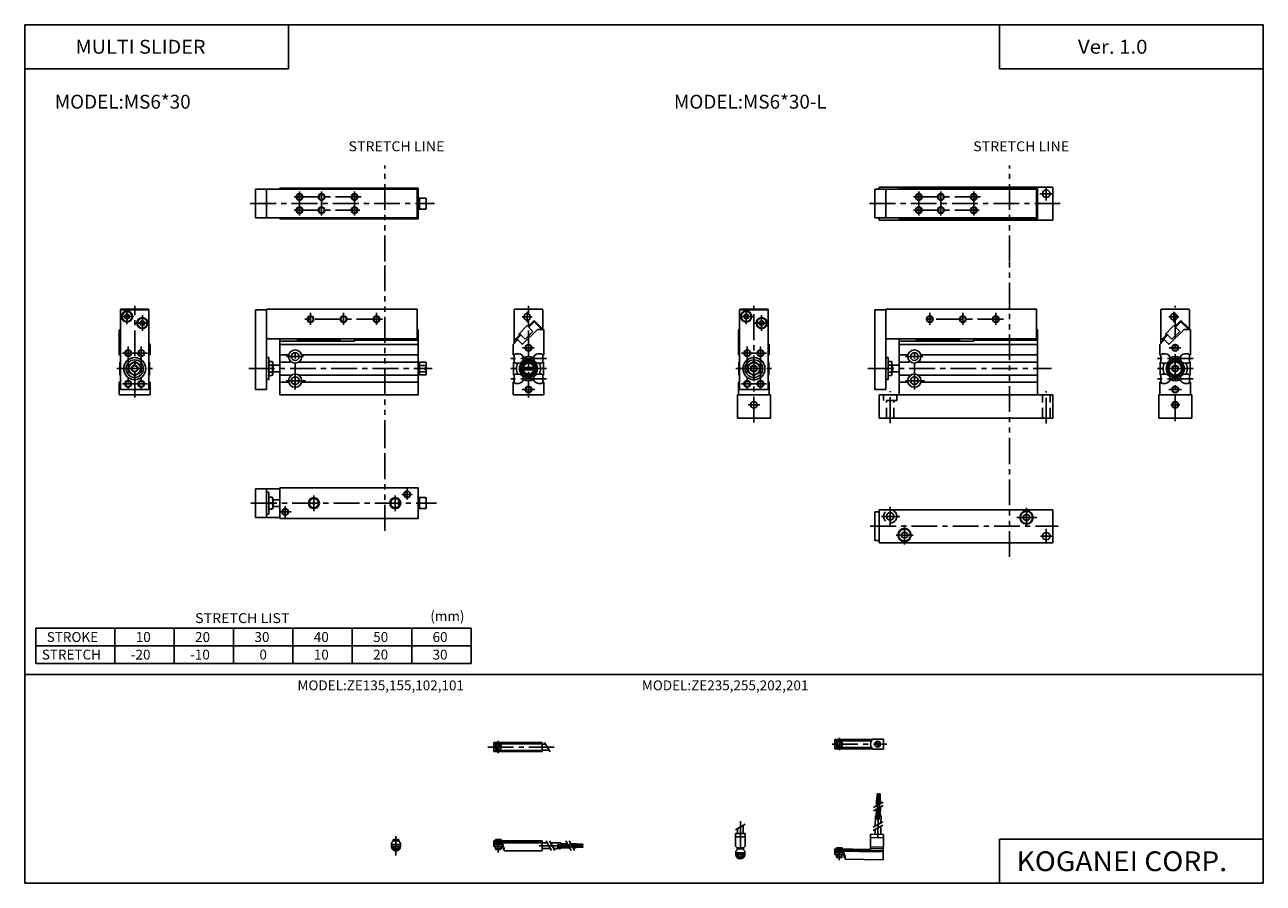
# Model space of a CAD drawing. Extents: x -281 to 282, y -195 to 196.
import ezdxf

# ---------------------------------------------------------------- set-up
doc = ezdxf.new("R2010")
doc.units = 0
doc.header["$LTSCALE"] = 9.389164
for name, pattern in [('CENTER', [2, 1.25, -0.25, 0.25, -0.25]), ('DASHED', [0.75, 0.5, -0.25]), ('PHANTOM', [2.5, 1.25, -0.25, 0.25, -0.25, 0.25, -0.25])]:
    doc.linetypes.add(name, pattern=pattern)
doc.styles.add('MONOTXT', font='monotxt')

msp = doc.modelspace()

# ---------------------------------------------------------------- linework, layer by layer
at = {"color": 7}
for p, q in [((-281.25, 195.5), (282.1, 195.5)), ((-281.25, 195.5), (-281.25, -195)), ((-161.25, 195.5), (-161.25, 175.5)), ((162.1, 195.5), (162.1, 175.5)), ((282.1, 195.5), (282.1, -195)), ((-281.25, 175.5), (-161.25, 175.5)), ((162.1, 175.5), (282.1, 175.5)), ((-102.75, 120.67), (-176.25, 120.67)), ((-176.25, 107.67), (-176.25, 120.67)), ((-171.25, 107.67), (-171.25, 120.67)), ((-165.25, 120.67), (-165.25, 121.16)), ((-102.26, 121.16), (-165.25, 121.16)), ((-102.75, 120.67), (-102.75, 107.67)), ((-102.26, 120.45), (-102.75, 120.45)), ((-102.26, 121.16), (-102.26, 107.16)), ((178.92, 120.67), (105.42, 120.67)), ((105.42, 107.67), (105.42, 120.67)), ((110.42, 107.67), (110.42, 120.67)), ((116.42, 120.67), (116.42, 121.16)), ((179.41, 121.16), (116.42, 121.16)), ((178.92, 120.67), (178.92, 107.67)), ((179.41, 120.45), (178.92, 120.45)), ((179.41, 121.16), (179.41, 107.16)), ((-102.26, 116.66), (-101.76, 116.66)), ((-101.76, 116.66), (-101.76, 111.66)), ((-101.76, 116.66), (-98.89, 116.66)), ((-101.76, 114.16), (-98.89, 114.16)), ((-98.89, 116.66), (-98.66, 116.26)), ((-98.66, 116.26), (-98.66, 112.06)), ((-102.75, 107.67), (-176.25, 107.67)), ((-165.25, 107.16), (-165.25, 107.67)), ((-102.26, 107.16), (-165.25, 107.16)), ((-102.26, 111.96), (-102.75, 111.96)), ((-102.26, 108.76), (-102.75, 108.76)), ((-102.26, 111.66), (-101.76, 111.66)), ((-101.76, 111.66), (-98.89, 111.66)), ((-98.89, 111.66), (-98.66, 112.06)), ((178.92, 107.67), (105.42, 107.67)), ((116.42, 107.16), (116.42, 107.67)), ((179.41, 107.16), (116.42, 107.16)), ((179.41, 111.96), (178.92, 111.96)), ((179.41, 108.76), (178.92, 108.76)), ((-224.75, 65.79), (-237.75, 65.79)), ((-237.75, 65.79), (-237.75, 29.59)), ((-237.45, 66.09), (-225.05, 66.09)), ((-234.75, 63.94), (-235.75, 63.36)), ((-235.75, 63.36), (-235.75, 62.21)), ((-234.75, 61.64), (-235.75, 62.21)), ((-234.75, 63.94), (-233.75, 63.36)), ((-233.75, 62.21), (-234.75, 61.64)), ((-233.75, 63.36), (-233.75, 62.21)), ((-224.75, 29.59), (-224.75, 65.79)), ((-176.25, 65.79), (-176.25, 29.59)), ((-176.25, 65.79), (-171.25, 65.79)), ((-102.75, 66.09), (-171.25, 66.09)), ((-171.25, 66.09), (-171.25, 29.59)), ((-102.75, 66.15), (-102.75, 52.77)), ((-58.62, 50.59), (-58.62, 65.79)), ((-45.92, 66.09), (-58.32, 66.09)), ((-45.62, 65.79), (-45.62, 56.89)), ((56.92, 65.79), (43.92, 65.79)), ((43.92, 65.79), (43.92, 29.59)), ((44.22, 66.09), (56.62, 66.09)), ((46.92, 63.94), (45.92, 63.36)), ((45.92, 63.36), (45.92, 62.21)), ((46.92, 61.64), (45.92, 62.21)), ((46.92, 63.94), (47.92, 63.36)), ((47.92, 62.21), (46.92, 61.64)), ((47.92, 63.36), (47.92, 62.21)), ((56.92, 29.59), (56.92, 65.79)), ((105.42, 65.79), (105.42, 29.59)), ((105.42, 65.79), (110.42, 65.79)), ((178.92, 66.09), (110.42, 66.09)), ((110.42, 66.09), (110.42, 29.59)), ((178.92, 66.15), (178.92, 52.77)), ((235.55, 50.59), (235.55, 65.79)), ((248.25, 66.09), (235.85, 66.09)), ((248.55, 65.79), (248.55, 56.89)), ((-238.25, 45.29), (-238.25, 56.59)), ((-237.75, 56.89), (-237.95, 56.89)), ((-227.75, 60.94), (-228.75, 60.36)), ((-228.75, 60.36), (-228.75, 59.21)), ((-227.75, 58.64), (-228.75, 59.21)), ((-227.75, 60.94), (-226.75, 60.36)), ((-226.75, 59.21), (-227.75, 58.64)), ((-226.75, 60.36), (-226.75, 59.21)), ((-102.25, 56.92), (-102.75, 56.92)), ((-102.25, 56.92), (-102.25, 27.09)), ((-56.58, 54.75), (-52.69, 58.64)), ((-48.17, 56.8), (-54.67, 50.3)), ((-52.69, 58.64), (-50.07, 56.02)), ((-52.26, 58.22), (-49.51, 60.97)), ((-49.51, 60.41), (-51.98, 57.93)), ((-49.51, 60.97), (-46.13, 57.59)), ((-49.51, 60.41), (-45.98, 56.89)), ((-47.96, 56.89), (-45.42, 56.89)), ((-45.62, 57.59), (-46.13, 57.59)), ((-45.12, 45.29), (-45.12, 56.59)), ((43.42, 45.29), (43.42, 56.59)), ((43.92, 56.89), (43.72, 56.89)), ((53.92, 60.94), (52.92, 60.36)), ((52.92, 60.36), (52.92, 59.21)), ((53.92, 58.64), (52.92, 59.21)), ((53.92, 60.94), (54.92, 60.36)), ((54.92, 59.21), (53.92, 58.64)), ((54.92, 60.36), (54.92, 59.21)), ((179.42, 56.92), (178.92, 56.92)), ((179.42, 56.92), (179.42, 27.09)), ((237.6, 54.75), (241.49, 58.64)), ((246.01, 56.8), (239.51, 50.3)), ((241.49, 58.64), (244.1, 56.02)), ((241.91, 58.22), (244.67, 60.97)), ((244.67, 60.41), (242.19, 57.93)), ((244.67, 60.97), (248.05, 57.59)), ((244.67, 60.41), (248.19, 56.89)), ((246.22, 56.89), (248.75, 56.89)), ((248.55, 57.59), (248.05, 57.59)), ((249.05, 45.29), (249.05, 56.59)), ((-102.75, 52.59), (-171.25, 52.59)), ((-165.25, 52.59), (-165.25, 27.09)), ((-165.25, 51.57), (-131.25, 51.57)), ((-157.25, 52.59), (-157.25, 51.57)), ((-137.75, 51.92), (-157.25, 51.92)), ((-137.75, 51.57), (-137.75, 52.59)), ((-131.25, 52.59), (-131.25, 51.57)), ((-102.25, 52.08), (-131.25, 52.08)), ((-57.21, 51.99), (-59.12, 50.09)), ((-57.89, 52.59), (-58.62, 52.59)), ((-55.52, 54.4), (-57.99, 51.92)), ((-57.99, 51.92), (-57.64, 51.57)), ((-57.89, 52.59), (-56.15, 54.33)), ((-56.79, 51.99), (-55.09, 50.3)), ((-56.58, 54.75), (-56.15, 54.33)), ((-56.22, 55.11), (-53.61, 52.49)), ((-50.07, 56.02), (-53.61, 52.49)), ((178.92, 52.59), (110.42, 52.59)), ((116.42, 52.59), (116.42, 27.09)), ((116.42, 51.57), (150.42, 51.57)), ((124.42, 52.59), (124.42, 51.57)), ((143.92, 51.92), (124.42, 51.92)), ((143.92, 51.57), (143.92, 52.59)), ((150.42, 52.59), (150.42, 51.57)), ((179.42, 52.08), (150.42, 52.08)), ((236.96, 51.99), (235.05, 50.09)), ((236.29, 52.59), (235.55, 52.59)), ((238.66, 54.4), (236.18, 51.92)), ((236.18, 51.92), (236.54, 51.57)), ((236.29, 52.59), (238.02, 54.33)), ((237.39, 51.99), (239.08, 50.3)), ((237.6, 54.75), (238.02, 54.33)), ((237.95, 55.11), (240.57, 52.49)), ((244.1, 56.02), (240.57, 52.49)), ((-238.25, 45.29), (-237.75, 45.29)), ((-224.75, 50.59), (-224.25, 50.09)), ((-224.25, 45.29), (-224.75, 45.29)), ((-224.25, 45.29), (-224.25, 50.09)), ((-102.25, 50.09), (-165.25, 50.09)), ((-161.17, 45.29), (-165.25, 45.29)), ((-102.25, 45.29), (-155.33, 45.29)), ((-59.12, 45.29), (-59.12, 50.09)), ((-59.12, 45.29), (-58.62, 45.29)), ((-58.12, 45.79), (-58.62, 45.29)), ((-58.62, 42.09), (-58.62, 45.29)), ((-58.12, 45.79), (-56.52, 45.79)), ((-46.12, 45.79), (-47.72, 45.79)), ((-46.12, 45.79), (-45.62, 45.29)), ((-45.12, 45.29), (-45.62, 45.29)), ((-45.62, 45.29), (-45.62, 42.09)), ((43.42, 45.29), (43.92, 45.29)), ((56.92, 50.59), (57.42, 50.09)), ((57.42, 45.29), (56.92, 45.29)), ((57.42, 45.29), (57.42, 50.09)), ((179.42, 50.09), (116.42, 50.09)), ((120.51, 45.29), (116.42, 45.29)), ((179.42, 45.29), (126.34, 45.29)), ((235.05, 45.29), (235.05, 50.09)), ((235.05, 45.29), (235.55, 45.29)), ((236.05, 45.79), (235.55, 45.29)), ((235.55, 42.09), (235.55, 45.29)), ((236.05, 45.79), (237.65, 45.79)), ((248.05, 45.79), (246.45, 45.79)), ((248.05, 45.79), (248.55, 45.29)), ((249.05, 45.29), (248.55, 45.29)), ((248.55, 45.29), (248.55, 42.09)), ((-238.05, 42.09), (-237.75, 42.09)), ((-238.05, 36.09), (-238.05, 42.09)), ((-234, 40.7), (-231.25, 42.29)), ((-234, 40.7), (-234, 37.47)), ((-231.25, 42.29), (-228.5, 40.7)), ((-228.5, 40.7), (-228.5, 37.47)), ((-224.45, 42.09), (-224.75, 42.09)), ((-224.45, 36.09), (-224.45, 42.09)), ((-171.25, 44.09), (-170.25, 44.09)), ((-170.25, 44.09), (-170.25, 34.09)), ((-170, 42.29), (-170.25, 41.85)), ((-170, 42.29), (-168.7, 42.29)), ((-170, 40.7), (-168.7, 40.7)), ((-168.7, 42.29), (-168.45, 41.85)), ((-168.45, 41.85), (-168.45, 36.32)), ((-168.45, 40.59), (-165.25, 40.59)), ((-168.25, 40.59), (-168.25, 37.59)), ((-160.42, 42.09), (-165.25, 42.09)), ((-102.25, 42.09), (-156.59, 42.09)), ((-102.25, 41.59), (-101.65, 41.59)), ((-101.65, 41.99), (-98.88, 41.99)), ((-101.65, 41.99), (-101.65, 36.19)), ((-101.65, 40.53), (-98.88, 40.53)), ((-99.15, 39.59), (-98.65, 39.59)), ((-99.15, 39.59), (-99.15, 38.59)), ((-98.88, 41.99), (-98.65, 41.59)), ((-98.65, 41.59), (-98.65, 39.59)), ((-58.92, 36.09), (-58.92, 42.09)), ((-58.92, 42.09), (-58.62, 42.09)), ((-58.12, 41.59), (-58.62, 42.09)), ((-58.12, 41.59), (-56.52, 41.59)), ((-52.12, 41.97), (-54.62, 40.53)), ((-54.62, 40.53), (-54.62, 37.64)), ((-54.62, 39.59), (-49.62, 39.59)), ((-52.12, 41.97), (-49.62, 40.53)), ((-49.62, 40.53), (-49.62, 37.64)), ((-46.12, 41.59), (-47.72, 41.59)), ((-46.12, 41.59), (-45.62, 42.09)), ((-45.32, 42.09), (-45.62, 42.09)), ((-45.32, 36.09), (-45.32, 42.09)), ((43.62, 42.09), (43.92, 42.09)), ((43.62, 36.09), (43.62, 42.09)), ((47.67, 40.7), (50.42, 42.29)), ((47.67, 40.7), (47.67, 37.47)), ((50.42, 42.29), (53.17, 40.7)), ((53.17, 40.7), (53.17, 37.47)), ((57.22, 42.09), (56.92, 42.09)), ((57.22, 36.09), (57.22, 42.09)), ((110.42, 44.09), (111.42, 44.09)), ((111.42, 44.09), (111.42, 34.09)), ((111.67, 42.29), (111.42, 41.85)), ((111.67, 42.29), (112.97, 42.29)), ((111.67, 40.7), (112.97, 40.7)), ((112.97, 42.29), (113.22, 41.85)), ((113.22, 41.85), (113.22, 36.32)), ((113.22, 40.59), (116.42, 40.59)), ((113.42, 40.59), (113.42, 37.59)), ((121.25, 42.09), (116.42, 42.09)), ((179.42, 42.09), (125.08, 42.09)), ((235.25, 36.09), (235.25, 42.09)), ((235.25, 42.09), (235.55, 42.09)), ((236.05, 41.59), (235.55, 42.09)), ((236.05, 41.59), (237.65, 41.59)), ((248.05, 41.59), (246.45, 41.59)), ((248.05, 41.59), (248.55, 42.09)), ((248.85, 42.09), (248.55, 42.09)), ((248.85, 36.09), (248.85, 42.09)), ((-238.05, 36.09), (-237.75, 36.09)), ((-234, 37.47), (-231.25, 35.89)), ((-231.25, 35.89), (-228.5, 37.47)), ((-224.45, 36.09), (-224.75, 36.09)), ((-171.25, 34.09), (-170.25, 34.09)), ((-170, 35.89), (-170.25, 36.32)), ((-170, 37.47), (-168.7, 37.47)), ((-170, 35.89), (-168.7, 35.89)), ((-168.7, 35.89), (-168.45, 36.32)), ((-168.45, 37.59), (-165.25, 37.59)), ((-159.91, 36.09), (-165.25, 36.09)), ((-102.25, 36.09), (-156.59, 36.09)), ((-102.25, 36.59), (-101.65, 36.59)), ((-101.65, 37.64), (-98.88, 37.64)), ((-101.65, 36.19), (-98.88, 36.19)), ((-99.15, 38.59), (-98.65, 38.59)), ((-98.88, 36.19), (-98.65, 36.59)), ((-98.65, 38.59), (-98.65, 36.59)), ((-58.92, 36.09), (-58.62, 36.09)), ((-58.12, 36.59), (-58.62, 36.09)), ((-58.62, 32.89), (-58.62, 36.09)), ((-58.12, 36.59), (-56.52, 36.59)), ((-54.62, 38.59), (-49.62, 38.59)), ((-52.12, 36.2), (-54.62, 37.64)), ((-49.62, 37.64), (-52.12, 36.2)), ((-46.12, 36.59), (-47.72, 36.59)), ((-46.12, 36.59), (-45.62, 36.09)), ((-45.32, 36.09), (-45.62, 36.09)), ((-45.62, 36.09), (-45.62, 32.89)), ((43.62, 36.09), (43.92, 36.09)), ((47.67, 37.47), (50.42, 35.89)), ((50.42, 35.89), (53.17, 37.47)), ((57.22, 36.09), (56.92, 36.09)), ((110.42, 34.09), (111.42, 34.09)), ((111.67, 35.89), (111.42, 36.32)), ((111.67, 37.47), (112.97, 37.47)), ((111.67, 35.89), (112.97, 35.89)), ((112.97, 35.89), (113.22, 36.32)), ((113.22, 37.59), (116.42, 37.59)), ((121.77, 36.09), (116.42, 36.09)), ((179.42, 36.09), (125.08, 36.09)), ((235.25, 36.09), (235.55, 36.09)), ((236.05, 36.59), (235.55, 36.09)), ((235.55, 32.89), (235.55, 36.09)), ((236.05, 36.59), (237.65, 36.59)), ((248.05, 36.59), (246.45, 36.59)), ((248.05, 36.59), (248.55, 36.09)), ((248.85, 36.09), (248.55, 36.09)), ((248.55, 36.09), (248.55, 32.89)), ((-238.25, 32.89), (-237.75, 32.89)), ((-238.25, 27.39), (-238.25, 32.89)), ((-224.75, 29.59), (-237.75, 29.59)), ((-224.25, 32.89), (-224.75, 32.89)), ((-224.25, 27.39), (-224.25, 32.89)), ((-176.25, 29.59), (-171.25, 29.59)), ((-161.17, 32.89), (-165.25, 32.89)), ((-102.25, 32.89), (-155.33, 32.89)), ((-59.12, 27.39), (-59.12, 32.89)), ((-59.12, 32.89), (-58.62, 32.89)), ((-58.12, 32.39), (-58.62, 32.89)), ((-58.12, 32.39), (-56.52, 32.39)), ((-46.12, 32.39), (-47.72, 32.39)), ((-46.12, 32.39), (-45.62, 32.89)), ((-45.12, 32.89), (-45.62, 32.89)), ((-45.12, 27.39), (-45.12, 32.89)), ((43.42, 32.89), (43.92, 32.89)), ((43.42, 27.39), (43.42, 32.89)), ((56.92, 29.59), (43.92, 29.59)), ((57.42, 32.89), (56.92, 32.89)), ((57.42, 27.39), (57.42, 32.89)), ((105.42, 29.59), (110.42, 29.59)), ((120.51, 32.89), (116.42, 32.89)), ((179.42, 32.89), (126.34, 32.89)), ((235.05, 27.39), (235.05, 32.89)), ((235.05, 32.89), (235.55, 32.89)), ((236.05, 32.39), (235.55, 32.89)), ((236.05, 32.39), (237.65, 32.39)), ((248.05, 32.39), (246.45, 32.39)), ((248.05, 32.39), (248.55, 32.89)), ((249.05, 32.89), (248.55, 32.89)), ((249.05, 27.39), (249.05, 32.89)), ((-224.55, 27.09), (-237.95, 27.09)), ((-102.25, 27.09), (-165.25, 27.09)), ((-58.82, 27.09), (-45.42, 27.09)), ((57.12, 27.09), (43.72, 27.09)), ((235.35, 27.09), (248.75, 27.09)), ((-176.25, -15.61), (-165.25, -15.61)), ((-176.25, -15.61), (-176.25, -28.61)), ((-171.25, -15.61), (-171.25, -28.61)), ((-165.25, -15.11), (-102.26, -15.11)), ((-165.25, -29.11), (-165.25, -15.11)), ((-102.26, -29.11), (-102.26, -15.11)), ((-171.25, -17.11), (-170.25, -17.11)), ((-170.25, -17.11), (-170.25, -27.11)), ((-170, -19.36), (-170.25, -19.79)), ((-168.7, -19.36), (-170, -19.36)), ((-168.7, -22.11), (-170, -22.11)), ((-168.45, -19.79), (-168.7, -19.36)), ((-168.45, -19.79), (-168.45, -24.43)), ((-168.45, -20.61), (-165.25, -20.61)), ((-168.25, -20.61), (-168.25, -23.61)), ((-102.26, -19.61), (-101.76, -19.61)), ((-101.76, -19.61), (-101.76, -24.61)), ((-101.76, -19.61), (-98.89, -19.61)), ((-101.76, -22.11), (-98.89, -22.11)), ((-98.89, -19.61), (-98.66, -20.01)), ((-98.66, -20.01), (-98.66, -24.21)), ((-171.25, -27.11), (-170.25, -27.11)), ((-170, -24.86), (-170.25, -24.43)), ((-168.7, -24.86), (-170, -24.86)), ((-168.45, -24.43), (-168.7, -24.86)), ((-168.45, -23.61), (-165.25, -23.61)), ((-102.26, -24.61), (-101.76, -24.61)), ((-101.76, -24.61), (-98.89, -24.61)), ((-98.89, -24.61), (-98.66, -24.21)), ((105.42, -26.11), (107.42, -26.11)), ((105.42, -26.11), (105.42, -39.11)), ((-176.25, -28.61), (-165.25, -28.61)), ((-165.25, -29.11), (-102.26, -29.11)), ((105.42, -39.11), (107.42, -39.11)), ((-276.25, -95), (-276.25, -79)), ((-276.25, -79), (-78.25, -79)), ((-240.25, -95), (-240.25, -79)), ((-213.25, -95), (-213.25, -79)), ((-186.25, -95), (-186.25, -79)), ((-159.25, -95), (-159.25, -79)), ((-132.25, -95), (-132.25, -79)), ((-105.25, -95), (-105.25, -79)), ((-78.25, -95), (-78.25, -79)), ((-276.25, -87), (-78.25, -87)), ((-276.25, -95), (-78.25, -95)), ((-281.25, -100), (282.1, -100)), ((162.1, -175), (162.1, -195)), ((162.1, -175), (282.1, -175)), ((-281.25, -195), (282.1, -195))]:
    msp.add_line(p, q, dxfattribs=at)
at = {"linetype": 'PHANTOM'}
for p, q in [((-117.5, 87.85), (-117.5, 131.49)), ((166.67, 87.85), (166.67, 131.49)), ((-117.5, 3.91), (-117.5, 87.85)), ((166.67, -4.08), (166.67, 87.85)), ((-117.5, -34.64), (-117.5, 3.91)), ((166.67, -46.57), (166.67, -4.08))]:
    msp.add_line(p, q, dxfattribs=at)
at = {"color": 2, "linetype": 'CENTER'}
for p, q in [((-156.25, 119.66), (-156.25, 108.8)), ((-146.25, 119.66), (-146.25, 108.8)), ((-131.25, 119.66), (-131.25, 108.8)), ((125.42, 119.66), (125.42, 108.8)), ((135.42, 119.66), (135.42, 108.8)), ((150.42, 119.66), (150.42, 108.8)), ((-178.65, 114.16), (-94.87, 114.16)), ((-158.65, 117.16), (-128.24, 117.16)), ((103.03, 114.16), (189.66, 114.16)), ((123.03, 117.16), (153.44, 117.16)), ((-158.65, 111.16), (-128.81, 111.16)), ((123.03, 111.16), (152.86, 111.16)), ((-231.25, 25.92), (-231.25, 67.69)), ((50.42, 14.53), (50.42, 67.69)), ((-231.66, 62.79), (-237.88, 62.79)), ((-234.75, 66.33), (-234.75, 59.24)), ((-227.75, 63.33), (-227.75, 56.24)), ((-151.25, 64.46), (-151.25, 58.95)), ((-136.25, 64.46), (-136.25, 58.95)), ((-50.46, 62.59), (-55, 62.59)), ((-52.68, 64.94), (-52.68, 60.27)), ((-52.12, 25.92), (-52.12, 67.6)), ((50.01, 62.79), (43.8, 62.79)), ((46.92, 66.33), (46.92, 59.24)), ((53.92, 63.33), (53.92, 56.24)), ((130.42, 64.46), (130.42, 58.95)), ((145.42, 64.46), (145.42, 58.95)), ((243.72, 62.59), (239.17, 62.59)), ((241.5, 64.94), (241.5, 60.27)), ((242.05, 15.19), (242.05, 67.6)), ((-224.66, 59.79), (-230.88, 59.79)), ((-118.57, 61.59), (-154.73, 61.59)), ((57.01, 59.79), (50.8, 59.79)), ((163.91, 61.59), (126.95, 61.59)), ((-236.85, 46.17), (-225.46, 46.17)), ((-234.25, 49.14), (-234.25, 29.25)), ((-228.25, 49.14), (-228.25, 29.25)), ((-158.25, 29.55), (-158.25, 48.39)), ((-49.53, 48.59), (-54.85, 48.59)), ((44.83, 46.17), (56.21, 46.17)), ((47.42, 49.14), (47.42, 29.25)), ((123.42, 29.55), (123.42, 48.39)), ((244.64, 48.59), (239.33, 48.59)), ((-162.25, 44.59), (-154.45, 44.59)), ((-43.94, 43.69), (-60.16, 43.69)), ((119.43, 44.59), (127.22, 44.59)), ((250.23, 43.69), (234.01, 43.69)), ((-239.43, 39.09), (-223.21, 39.09)), ((-179.37, 39.09), (-95.94, 39.09)), ((-43.94, 39.09), (-60.16, 39.09)), ((-43.94, 34.49), (-60.16, 34.49)), ((42.25, 39.09), (58.47, 39.09)), ((102.3, 39.09), (185.74, 39.09)), ((250.23, 39.09), (234.01, 39.09)), ((250.23, 34.49), (234.01, 34.49)), ((-236.85, 32.17), (-225.46, 32.17)), ((-162.33, 33.59), (-153.61, 33.59)), ((-49.22, 29.59), (-54.97, 29.59)), ((44.83, 32.17), (56.21, 32.17)), ((119.34, 33.59), (128.07, 33.59)), ((244.96, 29.59), (239.2, 29.59)), ((-107.25, -20.48), (-107.25, -15.43)), ((-178.35, -22.11), (-93.95, -22.11)), ((-149.75, -25.68), (-149.75, -18.56)), ((-112.75, -25.68), (-112.75, -18.56)), ((-109.79, -18.11), (-105.02, -18.11)), ((-165.09, -26.11), (-160.13, -26.11)), ((-162.75, -28.68), (-162.75, -23.53)), ((103.33, -32.61), (188.78, -32.61))]:
    msp.add_line(p, q, dxfattribs=at)
at = {"color": 4}
for p, q in [((107.42, 121.66), (186.42, 121.66)), ((107.42, 120.67), (107.42, 121.66)), ((186.42, 106.66), (186.42, 121.66)), ((107.42, 106.66), (107.42, 107.67)), ((107.42, 106.66), (186.42, 106.66)), ((42.92, 27.09), (43.72, 27.09)), ((42.92, 16.59), (42.92, 27.09)), ((57.92, 27.09), (57.12, 27.09)), ((57.92, 16.59), (57.92, 27.09)), ((186.42, 27.09), (107.42, 27.09)), ((107.42, 27.09), (107.42, 16.59)), ((186.42, 27.09), (186.42, 16.59)), ((234.55, 27.09), (235.35, 27.09)), ((234.55, 16.59), (234.55, 27.09)), ((248.75, 27.09), (249.55, 27.09)), ((249.55, 16.59), (249.55, 27.09)), ((57.92, 16.59), (42.92, 16.59)), ((186.42, 16.59), (107.42, 16.59)), ((234.55, 16.59), (249.55, 16.59)), ((107.42, -25.11), (186.42, -25.11)), ((107.42, -25.11), (107.42, -40.11)), ((174.42, -27.11), (173.12, -27.86)), ((173.12, -27.86), (173.12, -29.36)), ((175.72, -27.86), (174.42, -27.11)), ((175.72, -29.36), (175.72, -27.86)), ((186.42, -25.11), (186.42, -40.11)), ((173.12, -29.36), (174.42, -30.11)), ((174.42, -30.11), (175.72, -29.36)), ((118.92, -35.11), (117.62, -35.86)), ((117.62, -35.86), (117.62, -37.36)), ((117.62, -37.36), (118.92, -38.11)), ((120.22, -35.86), (118.92, -35.11)), ((118.92, -38.11), (120.22, -37.36)), ((120.22, -37.36), (120.22, -35.86)), ((107.42, -40.11), (186.42, -40.11)), ((104.38, -129.49), (109.3, -129.49)), ((109.3, -129.49), (109.3, -133.99)), ((-67.87, -131.05), (-67.87, -135.15)), ((-67.87, -131.05), (-45.87, -131.05)), ((-67.87, -131.6), (-45.87, -131.6)), ((-67.87, -134.6), (-45.87, -134.6)), ((-67.87, -135.15), (-45.87, -135.15)), ((-66.92, -133.81), (-65.19, -132.08)), ((-66.57, -134.16), (-64.93, -132.54)), ((-45.87, -131.05), (-45.87, -135.15)), ((-45.87, -131.8), (-44.29, -131.8)), ((-45.87, -134.4), (-42.78, -134.4)), ((87.3, -129.69), (87.3, -133.79)), ((87.3, -129.69), (104.21, -129.69)), ((87.3, -130.24), (103.86, -130.24)), ((87.3, -133.24), (103.86, -133.24)), ((87.3, -133.79), (104.21, -133.79)), ((88.23, -132.38), (89.94, -130.67)), ((88.65, -132.81), (90.37, -131.1)), ((104.38, -133.99), (109.3, -133.99)), ((106.16, -159.82), (106.21, -157.28)), ((106.21, -157.28), (108.01, -157.31)), ((106.41, -157.29), (106.46, -154.29)), ((106.46, -154.29), (106.96, -154.3)), ((106.91, -157.29), (106.96, -154.3)), ((107.07, -159.32), (107.11, -157.3)), ((107.31, -157.3), (107.36, -154.3)), ((107.36, -154.3), (107.86, -154.31)), ((107.81, -157.31), (107.86, -154.31)), ((107.98, -158.81), (108.01, -157.31)), ((106.08, -164.28), (106.13, -161.32)), ((106.98, -164.3), (107.04, -160.82)), ((107.88, -164.31), (107.95, -160.31)), ((45.56, -168.69), (45.56, -172.44)), ((105.59, -169.02), (105.68, -164.27)), ((105.68, -164.27), (108.28, -164.32)), ((108.22, -167.57), (108.28, -164.32)), ((42.01, -172.44), (46.51, -172.44)), ((42.01, -172.44), (42.01, -178.19)), ((42.01, -173.94), (46.51, -173.94)), ((42.96, -170.19), (42.96, -172.44)), ((46.51, -172.44), (46.51, -178.19)), ((103.53, -172.74), (103.4, -179.63)), ((103.5, -174.24), (109.4, -174.34)), ((103.53, -172.74), (109.42, -172.84)), ((105.53, -172.77), (105.57, -170.52)), ((108.13, -172.82), (108.19, -169.07)), ((109.42, -172.84), (109.22, -184.34)), ((-114.46, -176.65), (-113.91, -176.1)), ((-114.46, -176.65), (-114.46, -178.2)), ((-114.46, -177.45), (-110.36, -177.45)), ((-114.46, -178.24), (-110.36, -178.24)), ((-113.91, -175.65), (-110.91, -175.65)), ((-113.91, -175.65), (-113.91, -176.1)), ((-113.66, -175.15), (-111.16, -175.15)), ((-113.66, -175.15), (-113.66, -175.65)), ((-113.66, -178.24), (-113.66, -179.42)), ((-113.66, -179.42), (-111.16, -179.42)), ((-113.43, -179.65), (-113.66, -179.42)), ((-113.43, -179.65), (-111.39, -179.65)), ((-111.39, -179.65), (-111.16, -179.42)), ((-111.16, -175.15), (-111.16, -175.65)), ((-111.16, -178.24), (-111.16, -179.42)), ((-110.91, -175.65), (-110.91, -176.1)), ((-110.36, -176.65), (-110.91, -176.1)), ((-110.36, -176.65), (-110.36, -178.2)), ((-67.87, -177.45), (-67.87, -175.65)), ((-67.87, -175.65), (-45.87, -175.65)), ((-67.87, -176.1), (-45.87, -176.1)), ((-67.87, -176.65), (-45.87, -176.65)), ((-67.87, -177.45), (-67.87, -178.25)), ((-67.87, -177.45), (-63.62, -177.45)), ((-67.87, -178.25), (-63.87, -178.25)), ((-67.12, -175.15), (-64.62, -175.15)), ((-67.12, -175.15), (-67.12, -175.65)), ((-67.12, -178.24), (-67.12, -179.42)), ((-67.12, -179.42), (-64.62, -179.42)), ((-66.9, -179.65), (-67.12, -179.42)), ((-66.9, -179.65), (-64.85, -179.65)), ((-64.85, -179.65), (-64.62, -179.42)), ((-64.62, -175.15), (-64.62, -175.65)), ((-64.62, -178.24), (-64.62, -179.42)), ((-63.87, -177.45), (-63.87, -178.25)), ((-63.67, -177.45), (-63.67, -179.45)), ((-63.67, -179.45), (-63.17, -179.45)), ((-63.62, -177.45), (-63.62, -178.69)), ((-63.62, -178.69), (-63.17, -178.69)), ((-63.17, -178.69), (-63.17, -180.25)), ((-63.17, -180.25), (-45.87, -180.25)), ((-45.87, -175.65), (-45.87, -180.25)), ((-45.87, -176.65), (-43.62, -176.65)), ((-45.87, -179.25), (-42.12, -179.25)), ((-42.12, -176.65), (-37.37, -176.65)), ((-40.62, -179.25), (-37.37, -179.25)), ((-37.37, -176.65), (-37.37, -179.25)), ((-37.37, -177.05), (-34.41, -177.05)), ((-37.37, -177.95), (-33.89, -177.95)), ((-37.37, -178.85), (-33.37, -178.85)), ((-32.91, -177.05), (-30.37, -177.05)), ((-32.39, -177.95), (-30.37, -177.95)), ((-31.87, -178.85), (-30.37, -178.85)), ((-30.37, -177.05), (-30.37, -178.85)), ((-30.37, -177.25), (-27.37, -177.25)), ((-30.37, -177.75), (-27.37, -177.75)), ((-30.37, -178.15), (-27.37, -178.15)), ((-30.37, -178.65), (-27.37, -178.65)), ((-27.37, -177.25), (-27.37, -177.75)), ((-27.37, -178.15), (-27.37, -178.65)), ((42.76, -178.94), (42.01, -178.19)), ((42.21, -180.34), (42.76, -179.79)), ((42.76, -179.79), (42.76, -178.94)), ((42.76, -179.34), (45.76, -179.34)), ((43.01, -178.84), (45.51, -178.84)), ((43.01, -178.84), (43.01, -179.34)), ((45.51, -178.84), (45.51, -179.34)), ((45.76, -178.94), (46.51, -178.19)), ((45.76, -179.79), (45.76, -178.94)), ((46.31, -180.34), (45.76, -179.79)), ((87.26, -181.94), (87.3, -179.34)), ((87.3, -179.34), (103.4, -179.63)), ((87.3, -179.79), (109.29, -180.19)), ((88.06, -178.86), (88.05, -179.36)), ((88.06, -178.86), (90.56, -178.9)), ((90.56, -178.9), (90.55, -179.4)), ((103.41, -179.23), (109.31, -179.34)), ((103.42, -178.48), (109.32, -178.59)), ((42.21, -180.34), (42.21, -181.89)), ((42.21, -181.14), (46.31, -181.14)), ((42.21, -181.94), (46.31, -181.94)), ((43.01, -181.94), (43.01, -183.11)), ((43.01, -183.11), (45.51, -183.11)), ((43.24, -183.34), (43.01, -183.11)), ((43.24, -183.34), (45.28, -183.34)), ((45.28, -183.34), (45.51, -183.11)), ((45.51, -181.94), (45.51, -183.11)), ((46.31, -180.34), (46.31, -181.89)), ((87.26, -181.94), (91.26, -182.01)), ((87.27, -181.14), (91.54, -181.22)), ((87.29, -180.34), (109.28, -180.74)), ((88.01, -181.96), (87.98, -183.12)), ((87.98, -183.12), (90.48, -183.17)), ((88.2, -183.36), (87.98, -183.12)), ((88.2, -183.36), (90.25, -183.4)), ((90.25, -183.4), (90.48, -183.17)), ((90.51, -182), (90.48, -183.17)), ((91.27, -181.21), (91.26, -182.01)), ((91.47, -181.22), (91.43, -183.22)), ((91.43, -183.22), (91.93, -183.23)), ((91.54, -181.22), (91.52, -182.4)), ((91.52, -182.4), (91.95, -182.41)), ((91.95, -182.41), (91.92, -184.03)), ((91.92, -184.03), (109.22, -184.34))]:
    msp.add_line(p, q, dxfattribs=at)
at = {"color": 6, "linetype": 'CENTER'}
for p, q in [((180.51, 118.66), (186.47, 118.66)), ((183.42, 115.53), (183.42, 121.73)), ((-121.25, 64.46), (-121.25, 58.95)), ((160.42, 64.46), (160.42, 58.95)), ((112.42, 14.33), (112.42, 28.89)), ((183.42, 14.13), (183.42, 28.89)), ((53.07, 22.59), (47.75, 22.59)), ((240.01, 22.59), (244.12, 22.59)), ((108.4, -28.11), (116.86, -28.11)), ((112.42, -23.83), (112.42, -32.4)), ((174.42, -32.45), (174.42, -24.22)), ((118.92, -40.93), (118.92, -32.12)), ((170.07, -28.61), (179.09, -28.61)), ((115.12, -36.61), (122.88, -36.61)), ((180.81, -37.11), (186.03, -37.11)), ((183.42, -33.84), (183.42, -40.11)), ((89.3, -128.91), (89.3, -134.49)), ((-70.67, -133.1), (-40.47, -133.1)), ((-65.87, -130.27), (-65.87, -135.85)), ((85.98, -131.74), (110.88, -131.74)), ((106.5, -166.02), (106.72, -154.09)), ((107.4, -165.99), (107.62, -154.06)), ((44.26, -166.78), (44.26, -185.4)), ((106.8, -174.12), (106.98, -164.3)), ((-112.41, -173.6), (-112.41, -182.31)), ((-65.87, -174.85), (-65.87, -181.08)), ((-47.19, -177.95), (-37.37, -177.95)), ((-39.1, -177.5), (-27.17, -177.5)), ((-39.05, -178.4), (-27.12, -178.4)), ((89.32, -178.65), (89.21, -184.55))]:
    msp.add_line(p, q, dxfattribs=at)
at = {"color": 2}
for p, q in [((53.42, 49.14), (53.42, 29.25)), ((-168.45, 40.34), (-168.25, 40.34)), ((-168.25, 40.34), (-167.82, 40.59)), ((113.22, 40.34), (113.42, 40.34)), ((113.42, 40.34), (113.85, 40.59)), ((-168.45, 37.84), (-168.25, 37.84)), ((-168.25, 37.84), (-167.82, 37.59)), ((113.22, 37.84), (113.42, 37.84)), ((113.42, 37.84), (113.85, 37.59)), ((-168.45, -20.86), (-168.25, -20.86)), ((-168.25, -20.86), (-167.82, -20.61)), ((-168.45, -23.36), (-168.25, -23.36)), ((-168.25, -23.36), (-167.82, -23.61))]:
    msp.add_line(p, q, dxfattribs=at)
at = {"color": 6, "linetype": 'DASHED'}
for p, q in [((109.42, 24.59), (109.42, 27.09)), ((115.42, 24.59), (109.42, 24.59)), ((110.72, 16.59), (110.72, 24.59)), ((114.12, 16.59), (114.12, 24.59)), ((115.42, 24.59), (115.42, 27.09)), ((181.72, 16.59), (181.72, 27.09)), ((185.12, 16.59), (185.12, 27.09))]:
    msp.add_line(p, q, dxfattribs=at)
at = {"color": 6}
for p, q in [((-44.79, -130.94), (-42.29, -135.26)), ((104.86, -162.03), (109.24, -159.61)), ((104.89, -160.53), (109.26, -158.11)), ((42.1, -170.69), (46.42, -168.19)), ((104.7, -171.01), (109.07, -168.59)), ((104.72, -169.51), (109.1, -167.09)), ((-113.43, -175.15), (-113.43, -175.65)), ((-113.43, -178.24), (-113.43, -179.65)), ((-111.39, -175.15), (-111.39, -175.65)), ((-111.39, -178.24), (-111.39, -179.65)), ((-66.9, -175.15), (-66.9, -175.65)), ((-66.9, -178.24), (-66.9, -179.65)), ((-64.85, -175.15), (-64.85, -175.65)), ((-64.85, -178.24), (-64.85, -179.65)), ((-44.12, -175.78), (-41.62, -180.11)), ((-42.62, -175.78), (-40.12, -180.11)), ((-35.14, -175.78), (-32.64, -180.11)), ((-33.64, -175.78), (-31.14, -180.11)), ((43.24, -178.84), (43.24, -179.34)), ((45.28, -178.84), (45.28, -179.34)), ((88.28, -178.86), (88.27, -179.36)), ((90.33, -178.9), (90.32, -179.4)), ((43.24, -181.94), (43.24, -183.34)), ((45.28, -181.94), (45.28, -183.34)), ((88.23, -181.96), (88.2, -183.36)), ((90.28, -182), (90.25, -183.4))]:
    msp.add_line(p, q, dxfattribs=at)
at = {"color": 2}
for centre, radius in [((-156.25, 117.16), 1.5), ((-146.25, 117.16), 1.5), ((-131.25, 117.16), 1.5), ((125.42, 117.16), 1.5), ((135.42, 117.16), 1.5), ((150.42, 117.16), 1.5), ((-156.25, 111.16), 1.5), ((-146.25, 111.16), 1.5), ((-131.25, 111.16), 1.5), ((125.42, 111.16), 1.5), ((135.42, 111.16), 1.5), ((150.42, 111.16), 1.5), ((-151.25, 61.59), 1.5), ((-136.25, 61.59), 1.5), ((130.42, 61.59), 1.5), ((145.42, 61.59), 1.5), ((-234.25, 46.17), 1.5), ((-228.25, 46.17), 1.5), ((-52.12, 48.59), 1.5), ((47.42, 46.17), 1.5), ((53.42, 46.17), 1.5), ((242.05, 48.59), 1.5), ((-231.26, 39.09), 1.25), ((50.42, 39.09), 1.25), ((242.05, 39.09), 1.5), ((-234.25, 32.17), 1.5), ((-228.25, 32.17), 1.5), ((-52.12, 29.59), 1.5), ((47.42, 32.17), 1.5), ((53.42, 32.17), 1.5), ((242.05, 29.59), 1.5), ((-107.25, -18.11), 1.5), ((-149.75, -22.11), 2.5), ((-112.75, -22.11), 2.5), ((-162.75, -26.11), 1.5)]:
    msp.add_circle(centre, radius, dxfattribs=at)
at = {"color": 7}
for centre, radius in [((-156.25, 117.16), 1.25), ((-146.25, 117.16), 1.25), ((-131.25, 117.16), 1.25), ((125.42, 117.16), 1.25), ((135.42, 117.16), 1.25), ((150.42, 117.16), 1.25), ((-156.25, 111.16), 1.25), ((-146.25, 111.16), 1.25), ((-131.25, 111.16), 1.25), ((125.42, 111.16), 1.25), ((135.42, 111.16), 1.25), ((150.42, 111.16), 1.25), ((-234.76, 62.79), 2.5), ((-234.76, 62.79), 2.25), ((-227.76, 59.79), 2.5), ((-227.76, 59.79), 2.25), ((-151.25, 61.59), 1.25), ((-136.25, 61.59), 1.25), ((-52.68, 62.59), 1.5), ((46.92, 62.79), 2.5), ((46.92, 62.79), 2.25), ((53.92, 59.79), 2.5), ((53.92, 59.79), 2.25), ((130.42, 61.59), 1.25), ((145.42, 61.59), 1.25), ((241.5, 62.59), 1.5), ((-234.25, 46.17), 1.25), ((-228.25, 46.17), 1.25), ((-158.25, 44.59), 3), ((-158.25, 44.59), 1.75), ((-52.12, 48.59), 1.25), ((47.42, 46.17), 1.25), ((53.42, 46.17), 1.25), ((123.42, 44.59), 3), ((123.42, 44.59), 1.75), ((242.05, 48.59), 1.25), ((-231.25, 39.09), 5), ((-231.25, 39.09), 4), ((-231.26, 39.09), 2.75), ((-231.26, 39.09), 1.5), ((-52.12, 39.09), 4.1), ((-52.12, 39.09), 3.45), ((-52.12, 39.09), 2.95), ((50.42, 39.09), 5), ((50.42, 39.09), 4), ((50.42, 39.09), 2.75), ((50.42, 39.09), 1.5), ((242.05, 39.09), 4.1), ((242.05, 39.09), 3.45), ((242.05, 39.09), 2.95), ((242.05, 39.09), 1.25), ((-158.25, 33.59), 3), ((-158.25, 33.59), 1.75), ((123.42, 33.59), 3), ((123.42, 33.59), 1.75), ((-234.25, 32.17), 1.25), ((-228.25, 32.17), 1.25), ((-52.12, 29.59), 1.25), ((47.42, 32.17), 1.25), ((53.42, 32.17), 1.25), ((242.05, 29.59), 1.25), ((-107.25, -18.11), 1.25), ((-149.75, -22.11), 2.1), ((-149.75, -22.11), 0.4), ((-112.75, -22.11), 2.1), ((-162.75, -26.11), 1.25)]:
    msp.add_circle(centre, radius, dxfattribs=at)
at = {"color": 4}
for centre, radius in [((183.42, 118.66), 1.7), ((-121.25, 61.59), 1.25), ((160.42, 61.59), 1.25), ((50.42, 22.59), 1.5), ((242.05, 22.59), 1.25), ((112.42, -28.11), 1.7), ((174.42, -28.61), 3), ((174.42, -28.61), 2.75), ((118.92, -36.61), 3), ((118.92, -36.61), 2.75), ((183.42, -37.11), 1.7), ((-65.87, -133.1), 1.4), ((-65.87, -133.1), 1.25), ((89.3, -131.74), 1.4), ((89.3, -131.74), 1.25), ((106.71, -131.74), 1.3), ((106.42, -131.42), 0.45), ((106.42, -131.42), 0.25), ((107.03, -132.08), 0.45), ((107.03, -132.08), 0.25)]:
    msp.add_circle(centre, radius, dxfattribs=at)
at = {"color": 6}
for centre in [(-121.25, 61.59), (160.42, 61.59), (242.05, 22.59)]:
    msp.add_circle(centre, 1.5, dxfattribs=at)
at = {"color": 6, "linetype": 'DASHED'}
msp.add_circle((112.42, -28.11), 3, dxfattribs=at)
at = {"color": 7}
for centre, radius, start, end in [((-102.15, 115.41), 3.49, 339.0436, 20.9564), ((-102.15, 112.91), 3.49, 339.0436, 20.9564), ((-237.45, 65.79), 0.3, 90, 180), ((-225.05, 65.79), 0.3, 0, 90), ((-58.32, 65.79), 0.3, 90, 180), ((-45.92, 65.79), 0.3, 0, 90), ((44.22, 65.79), 0.3, 90, 180), ((56.62, 65.79), 0.3, 0, 90), ((235.85, 65.79), 0.3, 90, 180), ((248.25, 65.79), 0.3, 0, 90), ((-237.95, 56.59), 0.3, 90, 180), ((-47.96, 56.59), 0.3, 90, 135), ((-45.42, 56.59), 0.3, 0, 90), ((43.72, 56.59), 0.3, 90, 180), ((246.22, 56.59), 0.3, 90, 135), ((248.75, 56.59), 0.3, 0, 90), ((-57, 51.78), 0.3, 45, 135), ((237.17, 51.78), 0.3, 45, 135), ((-56.52, 43.69), 2.1, 270, 90), ((-54.88, 50.51), 0.3, 225, 315), ((-47.72, 43.69), 2.1, 90, 270), ((237.65, 43.69), 2.1, 270, 90), ((239.29, 50.51), 0.3, 225, 315), ((246.45, 43.69), 2.1, 90, 270), ((-168.87, 41.49), 1.38, 144.8746, 215.1254), ((-164.93, 39.08), 5.32, 162.3268, 197.6732), ((-169.84, 41.49), 1.39, 325.1265, 34.8735), ((-173.78, 39.08), 5.33, 342.3614, 17.6386), ((-99.91, 41.26), 1.26, 324.653, 35.347), ((-103.27, 39.1), 4.62, 6.0413, 17.9817), ((-52.12, 39.1), 5.5, 153.0957, 180.1037), ((-52.12, 39.09), 2.5, 11.5346, 168.4654), ((-52.12, 39.09), 5.5, 64.8727, 115.1273), ((-52.12, 39.08), 5.5, 0.0516, 27.1012), ((112.81, 41.49), 1.38, 144.8746, 215.1254), ((116.74, 39.08), 5.32, 162.3268, 197.6732), ((111.83, 41.49), 1.39, 325.1265, 34.8735), ((107.9, 39.08), 5.33, 342.3614, 17.6386), ((242.05, 39.1), 5.5, 153.0957, 180.1037), ((242.05, 39.09), 5.5, 64.8727, 115.1273), ((242.05, 39.08), 5.5, 0.0516, 27.1012), ((-168.87, 36.68), 1.38, 145.0445, 214.9555), ((-169.84, 36.68), 1.39, 325.2959, 34.7041), ((-103.28, 39.06), 4.62, 342.0822, 354.1405), ((-99.91, 36.91), 1.26, 324.8387, 35.1613), ((-52.12, 39.08), 5.5, 179.8963, 206.9043), ((-56.52, 34.49), 2.1, 270, 90), ((-52.12, 39.09), 2.5, 191.5346, 348.4654), ((-52.12, 39.09), 5.51, 244.8984, 295.1016), ((-47.72, 34.49), 2.1, 90, 270), ((-52.12, 39.09), 5.5, 332.8988, 359.9484), ((112.81, 36.68), 1.38, 145.0445, 214.9555), ((111.83, 36.68), 1.39, 325.2959, 34.7041), ((242.05, 39.08), 5.5, 179.8963, 206.9043), ((237.65, 34.49), 2.1, 270, 90), ((242.05, 39.09), 5.51, 244.8984, 295.1016), ((246.45, 34.49), 2.1, 90, 270), ((242.05, 39.09), 5.5, 332.8988, 359.9484), ((-237.95, 27.39), 0.3, 180, 270), ((-224.55, 27.39), 0.3, 270, 0), ((-58.82, 27.39), 0.3, 180, 270), ((-45.42, 27.39), 0.3, 270, 0), ((43.72, 27.39), 0.3, 180, 270), ((57.12, 27.39), 0.3, 270, 0), ((235.35, 27.39), 0.3, 180, 270), ((248.75, 27.39), 0.3, 270, 0), ((-166.35, -20.74), 3.9, 159.3625, 200.6375), ((-166.35, -23.49), 3.9, 159.3625, 200.6375), ((-172.36, -20.74), 3.91, 339.4174, 20.5826), ((-172.36, -23.49), 3.91, 339.4174, 20.5826), ((-110.65, -22.11), 0.752, 100.3161, 259.6839), ((-102.15, -20.86), 3.49, 339.0436, 20.9564), ((-102.15, -23.36), 3.49, 339.0436, 20.9564)]:
    msp.add_arc(centre, radius, start, end, dxfattribs=at)
at = {"color": 4}
for centre, radius, start, end in [((106.8, -131.74), 3.3, 137.0848, 222.9152), ((-112.41, -178.2), 2.05, 180.0001, 269.9999), ((-112.41, -178.2), 2.05, 270.0001, 359.9999), ((44.26, -181.89), 2.05, 180.0001, 269.9999), ((44.27, -181.89), 2.05, 270.986, 359.8629)]:
    msp.add_arc(centre, radius, start, end, dxfattribs=at)

# ---------------------------------------------------------------- texts
at = {"color": 7, "style": 'MONOTXT'}
for s, height, width, p in [('MULTI SLIDER', 6.3, 1.052632, (-258.15, 182.35)), ('Ver. 1.0', 6.3, 1.081081, (197.8, 182.35)), ('MODEL:MS6*30', 6.3, 1, (-267.6, 157.35)), ('MODEL:MS6*30-L', 6.3, 1, (14.07, 157.35)), ('STRETCH LIST', 4.5, 1.052632, (-203.76, -76.66)), ('KOGANEI CORP.', 9, 1.048387, (169.89, -189.5))]:
    msp.add_text(s, height=height, dxfattribs=dict(at, width=width)).set_placement(p)
at = {"style": 'MONOTXT', "width": 1.052632}
for p in [(-134.01, 137.97), (150.17, 137.97)]:
    msp.add_text('STRETCH LINE', height=4.5, dxfattribs=at).set_placement(p)
at = {"color": 7, "style": 'MONOTXT'}
for s, p in [('(mm)', (-96.76, -75.72)), ('STROKE', (-271.26, -85.25)), ('STROKE', (-271.26, -85.25)), ('10', (-230.76, -85.25)), ('20', (-203.76, -85.25)), ('30', (-176.76, -85.25)), ('40', (-149.76, -85.25)), ('50', (-122.76, -85.25)), ('60', (-95.76, -85.25)), ('STRETCH', (-273.51, -93.25)), ('STRETCH', (-273.51, -93.25)), ('-20', (-233.01, -93.25)), ('-10', (-206.01, -93.25)), ('0', (-174.51, -93.25)), ('10', (-149.76, -93.25)), ('20', (-122.76, -93.25)), ('30', (-95.76, -93.25)), ('MODEL:ZE135,155,102,101', (-157.21, -107.25)), ('MODEL:ZE235,255,202,201', (-0.54, -107.25))]:
    msp.add_text(s, height=4.5, dxfattribs=at).set_placement(p)

doc.saveas('drawing.dxf')
